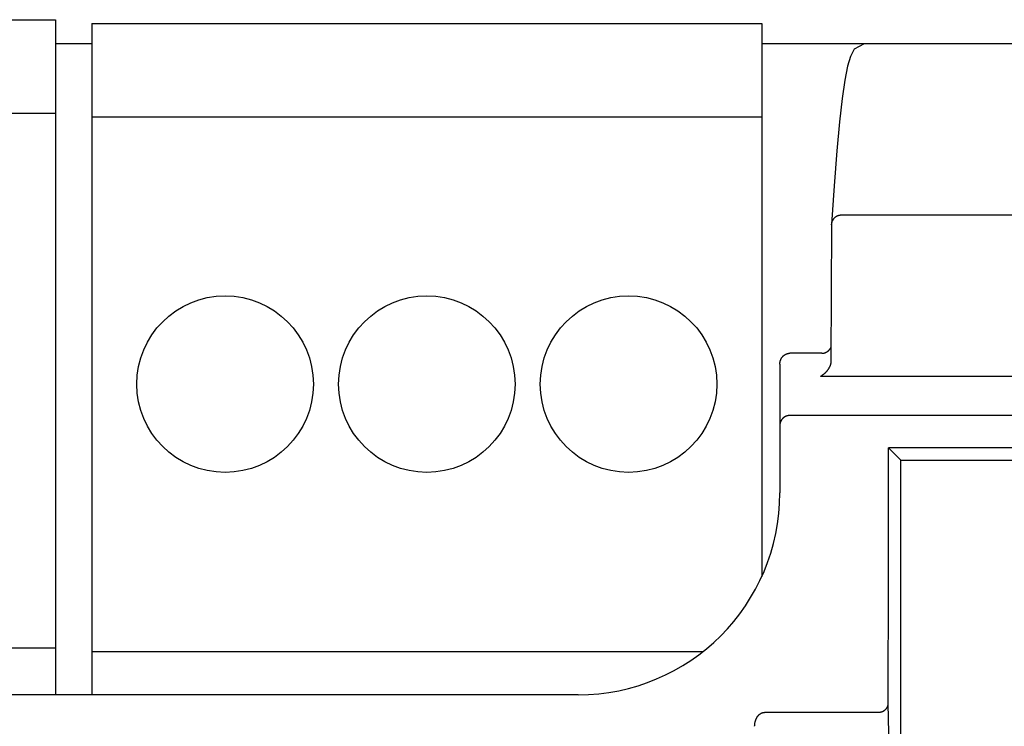
# Model space of a CAD drawing. Extents: x 0 to 594, y 0 to 420.
# Drawn here: x 145 to 165, y 314 to 328 of the extents above; entities that cross this region are included whole.
import ezdxf

# ---------------------------------------------------------------- set-up
doc = ezdxf.new("R2010")
doc.units = 0
doc.header["$LTSCALE"] = 32.67
doc.header["$MEASUREMENT"] = 0
doc.layers.add('20000_FRONT_O', color=7, linetype='CONTINUOUS')

msp = doc.modelspace()

# ---------------------------------------------------------------- linework, layer by layer
at = {"layer": '20000_FRONT_O', "color": 7, "linetype": 'Continuous'}
for p, q in [((64.64254, 328.30863), (145.92254, 328.30863)), ((145.92254, 328.30863), (145.92254, 314.92863)), ((146.64254, 328.23563), (146.64254, 314.92863)), ((146.64254, 328.23563), (159.92254, 328.23563)), ((159.92254, 328.23563), (159.92254, 317.27565)), ((146.64254, 327.82863), (145.92254, 327.82863)), ((170.18254, 327.82863), (159.92254, 327.82863)), ((161.95311, 327.82863), (161.75529, 327.72514)), ((161.75529, 327.72514), (161.68027, 327.57838)), ((161.68027, 327.57838), (161.62583, 327.38486)), ((161.62583, 327.38486), (161.57353, 327.11349)), ((161.57353, 327.11349), (161.5207, 326.74928)), ((161.5207, 326.74928), (161.46689, 326.28271)), ((64.64254, 326.45863), (145.92254, 326.45863)), ((146.64254, 326.38563), (159.92254, 326.38563)), ((161.46689, 326.28271), (161.41217, 325.70716)), ((161.41217, 325.70716), (161.35677, 325.01856)), ((161.35677, 325.01856), (161.30349, 324.25349)), ((170.18254, 324.43368), (161.50306, 324.43368)), ((161.30307, 324.24094), (161.30361, 324.25522)), ((161.11783, 321.69829), (160.48254, 321.69829)), ((161.29545, 321.54834), (161.29483, 321.53191)), ((160.28254, 321.48214), (160.28254, 318.92863)), ((168.18254, 321.24003), (161.08798, 321.24003)), ((168.18254, 320.46431), (160.48254, 320.46431)), ((162.4386, 319.82282), (162.43843, 319.82376)), ((162.43878, 319.82239), (162.4386, 319.82282)), ((162.43878, 319.82239), (162.68254, 319.57863)), ((165.72629, 319.82239), (162.43878, 319.82239)), ((162.68254, 295.07863), (162.68254, 319.57863)), ((162.68254, 319.57863), (165.48254, 319.57863)), ((65.7288, 315.85863), (145.92254, 315.85863)), ((146.64254, 315.78563), (158.75268, 315.78563)), ((156.28254, 314.92863), (68.28253, 314.92863)), ((159.98254, 314.58145), (162.23005, 314.58145))]:
    msp.add_line(p, q, dxfattribs=at)
for points in [[(161.50306, 324.43368), (161.49836, 324.43361), (161.49365, 324.43343), (161.48893, 324.43315), (161.48422, 324.43276), (161.47951, 324.43227), (161.4748, 324.43168), (161.47011, 324.43098), (161.46542, 324.43018), (161.46076, 324.42927), (161.45611, 324.42826), (161.45148, 324.42715), (161.44687, 324.42593), (161.4423, 324.42461), (161.43775, 324.42319), (161.43324, 324.42166), (161.42876, 324.42003), (161.42432, 324.4183), (161.41992, 324.41646), (161.41557, 324.41452), (161.41127, 324.41248), (161.40702, 324.41033), (161.40282, 324.40809), (161.39874, 324.40577), (161.39472, 324.40336), (161.39076, 324.40086), (161.38686, 324.39826), (161.38303, 324.39556), (161.37926, 324.39278), (161.37555, 324.38991), (161.37192, 324.38695), (161.36836, 324.3839), (161.36488, 324.38077), (161.36147, 324.37756), (161.35813, 324.37427), (161.35488, 324.3709), (161.35171, 324.36746), (161.34863, 324.36393), (161.34563, 324.36034), (161.34272, 324.35667), (161.3399, 324.35294), (161.33718, 324.34913), (161.33455, 324.34526), (161.33202, 324.34133), (161.32958, 324.33733), (161.3273, 324.33335), (161.32511, 324.32932), (161.32303, 324.32524), (161.32104, 324.32111), (161.31915, 324.31693), (161.31736, 324.31271), (161.31568, 324.30845), (161.31409, 324.30415), (161.31261, 324.29981), (161.31124, 324.29545), (161.30997, 324.29105), (161.3088, 324.28663), (161.30774, 324.28219), (161.30679, 324.27772), (161.30594, 324.27324), (161.3052, 324.26875), (161.30457, 324.26424), (161.30406, 324.25973), (161.30365, 324.25522)], [(161.3031, 324.24047), (161.29919, 322.89488), (161.29545, 321.54834)], [(161.30801, 324.24882), (161.30788, 324.24872), (161.30774, 324.24863), (161.30761, 324.24853), (161.30747, 324.24843), (161.30734, 324.24833), (161.3072, 324.24822), (161.30707, 324.24812), (161.30694, 324.24801), (161.30681, 324.2479), (161.30668, 324.24778), (161.30654, 324.24767), (161.30642, 324.24755), (161.30629, 324.24743), (161.30616, 324.24731), (161.30603, 324.24719), (161.30591, 324.24707), (161.30579, 324.24694), (161.30566, 324.24681), (161.30554, 324.24669), (161.30543, 324.24655), (161.30531, 324.24642), (161.30519, 324.24629), (161.30508, 324.24615), (161.30497, 324.24602), (161.30486, 324.24588), (161.30476, 324.24574), (161.30465, 324.2456), (161.30455, 324.24546), (161.30445, 324.24531), (161.30435, 324.24517), (161.30426, 324.24502), (161.30417, 324.24488), (161.30408, 324.24473), (161.30399, 324.24458), (161.30391, 324.24443), (161.30383, 324.24428), (161.30376, 324.24412), (161.30368, 324.24397), (161.30361, 324.24382), (161.30355, 324.24366), (161.30349, 324.24351), (161.30343, 324.24335), (161.30337, 324.24319), (161.30332, 324.24304), (161.30327, 324.24288), (161.30323, 324.24272), (161.30319, 324.24256), (161.30316, 324.2424), (161.30313, 324.24224), (161.3031, 324.24208), (161.30308, 324.24192), (161.30306, 324.24176), (161.30305, 324.24159), (161.30304, 324.24143), (161.30304, 324.24127), (161.30304, 324.24111), (161.30305, 324.24094)], [(161.11783, 321.69829), (161.12186, 321.69834), (161.1259, 321.69847), (161.12993, 321.6987), (161.13397, 321.69901), (161.138, 321.69942), (161.14202, 321.69991), (161.14604, 321.70049), (161.15004, 321.70115), (161.15403, 321.7019), (161.15801, 321.70274), (161.16197, 321.70366), (161.16591, 321.70466), (161.16983, 321.70575), (161.17373, 321.70692), (161.1776, 321.70817), (161.18144, 321.70951), (161.18526, 321.71092), (161.18904, 321.71242), (161.19278, 321.714), (161.19662, 321.71571), (161.20042, 321.71751), (161.20418, 321.71939), (161.20789, 321.72135), (161.21156, 321.72339), (161.21519, 321.72551), (161.21877, 321.7277), (161.2223, 321.72997), (161.22578, 321.73231), (161.22922, 321.73473), (161.2326, 321.73722), (161.23593, 321.73977), (161.23921, 321.74239), (161.24243, 321.74508), (161.2456, 321.74784), (161.24871, 321.75066), (161.25177, 321.75354), (161.25476, 321.75648), (161.2577, 321.75949), (161.26079, 321.76278), (161.26381, 321.76614), (161.26675, 321.76956), (161.26962, 321.77305), (161.27242, 321.77659), (161.27514, 321.78019), (161.27779, 321.78385), (161.28036, 321.78756), (161.28285, 321.79131), (161.28527, 321.79512), (161.2876, 321.79898), (161.28986, 321.80287), (161.29203, 321.80681), (161.29413, 321.81079), (161.29614, 321.81481), (161.29807, 321.81887)], [(160.28254, 321.48214), (160.2826, 321.48753), (160.28279, 321.49293), (160.2831, 321.49832), (160.28354, 321.50372), (160.28411, 321.5091), (160.2848, 321.51447), (160.28562, 321.51983), (160.28656, 321.52518), (160.28762, 321.5305), (160.28881, 321.53579), (160.29013, 321.54106), (160.29156, 321.5463), (160.29312, 321.5515), (160.29481, 321.55667), (160.29661, 321.56179), (160.29854, 321.56686), (160.30053, 321.57174), (160.30263, 321.57656), (160.30484, 321.58134), (160.30717, 321.58606), (160.30961, 321.59072), (160.31215, 321.59532), (160.31481, 321.59986), (160.31757, 321.60433), (160.32044, 321.60874), (160.32341, 321.61307), (160.32649, 321.61733), (160.32967, 321.62151), (160.33295, 321.62561), (160.33633, 321.62963), (160.33982, 321.63356), (160.3434, 321.63741), (160.34686, 321.64094), (160.35041, 321.6444), (160.35404, 321.64777), (160.35775, 321.65105), (160.36154, 321.65424), (160.36541, 321.65733), (160.36935, 321.66034), (160.37336, 321.66324), (160.37745, 321.66604), (160.3816, 321.66874), (160.38582, 321.67134), (160.39011, 321.67383), (160.39446, 321.67621), (160.39887, 321.67847), (160.40333, 321.68062), (160.40786, 321.68266), (160.41229, 321.68452), (160.41678, 321.68626), (160.42131, 321.68789), (160.42587, 321.68941), (160.43048, 321.69081), (160.43512, 321.69209), (160.43979, 321.69326), (160.44448, 321.6943), (160.4492, 321.69523), (160.45393, 321.69604), (160.45868, 321.69672), (160.46345, 321.69729), (160.46822, 321.69772), (160.47299, 321.69804), (160.47776, 321.69823), (160.48254, 321.69829)], [(161.27721, 321.45077), (161.27428, 321.44335), (161.27117, 321.436), (161.26789, 321.42873), (161.2642, 321.42104), (161.26034, 321.41344), (161.25631, 321.40593), (161.25193, 321.3982), (161.24737, 321.39056), (161.24265, 321.38304), (161.23761, 321.37538), (161.23241, 321.36784), (161.22705, 321.36042), (161.22278, 321.35474), (161.21841, 321.34913), (161.21396, 321.34359), (161.20941, 321.33813), (161.20462, 321.33255), (161.19973, 321.32706), (161.19475, 321.32165), (161.18968, 321.31633), (161.18435, 321.31093), (161.17893, 321.30562), (161.17341, 321.3004), (161.1678, 321.29529), (161.16191, 321.29011), (161.15591, 321.28504), (161.14982, 321.28009), (161.14364, 321.27525), (161.13714, 321.27038), (161.13054, 321.26565), (161.12384, 321.26106), (161.11704, 321.25661), (161.11136, 321.25307), (161.10561, 321.24963), (161.0998, 321.24631), (161.09392, 321.24311), (161.08798, 321.24003)], [(161.28648, 321.47989), (161.286, 321.47804), (161.2855, 321.47619), (161.28499, 321.47435), (161.28447, 321.47251), (161.28394, 321.47068), (161.28339, 321.46885), (161.28283, 321.46702), (161.28226, 321.4652), (161.28167, 321.46338), (161.28107, 321.46156), (161.28046, 321.45975), (161.27984, 321.45795), (161.2792, 321.45615), (161.27855, 321.45435), (161.27789, 321.45256), (161.27721, 321.45077)], [(161.29483, 321.53191), (161.29463, 321.52912), (161.2944, 321.52632), (161.29415, 321.52354), (161.29387, 321.52075), (161.29356, 321.51797), (161.29322, 321.51518), (161.29286, 321.51241), (161.29251, 321.50988), (161.29213, 321.50736), (161.29173, 321.50484), (161.29131, 321.50232), (161.29086, 321.49981), (161.29039, 321.4973), (161.2899, 321.4948), (161.28939, 321.4923), (161.28885, 321.48981), (161.28829, 321.48732), (161.28771, 321.48484), (161.28711, 321.48236), (161.28648, 321.47989)], [(160.48254, 320.46431), (160.47771, 320.46425), (160.47289, 320.46408), (160.46807, 320.4638), (160.46326, 320.46341), (160.45846, 320.4629), (160.45367, 320.46228), (160.44889, 320.46155), (160.44372, 320.46063), (160.43857, 320.45958), (160.43345, 320.4584), (160.42837, 320.45709), (160.42332, 320.45564), (160.4183, 320.45407), (160.41333, 320.45237), (160.40864, 320.45064), (160.404, 320.44879), (160.3994, 320.44682), (160.39485, 320.44475), (160.39035, 320.44256), (160.38591, 320.44026), (160.38152, 320.43786), (160.3772, 320.43534), (160.37309, 320.43281), (160.36904, 320.43019), (160.36505, 320.42746), (160.36113, 320.42464), (160.35728, 320.42173), (160.3535, 320.41873), (160.3498, 320.41563), (160.34617, 320.41244), (160.34262, 320.40917), (160.33923, 320.40589), (160.33593, 320.40252), (160.3327, 320.39908), (160.32956, 320.39556), (160.3265, 320.39197), (160.32354, 320.38831), (160.32066, 320.38457), (160.31787, 320.38077), (160.31518, 320.37689), (160.31258, 320.37296), (160.31011, 320.369), (160.30773, 320.36499), (160.30546, 320.36092), (160.30328, 320.3568), (160.3012, 320.35262), (160.29923, 320.3484), (160.29736, 320.34412), (160.2956, 320.3398), (160.29394, 320.33544), (160.2924, 320.33103), (160.29096, 320.32659), (160.28962, 320.32209), (160.2884, 320.31755), (160.2873, 320.31299), (160.2863, 320.30839), (160.28542, 320.30378), (160.28466, 320.29914), (160.28401, 320.29449), (160.28348, 320.28983), (160.28307, 320.28516), (160.28277, 320.28048), (160.2826, 320.2758), (160.28254, 320.27112)], [(162.43002, 314.75208), (162.43409, 317.28804), (162.43843, 319.82376)], [(162.23005, 314.58144), (162.23566, 314.58155), (162.24127, 314.5818), (162.24688, 314.58218), (162.25248, 314.58269), (162.25806, 314.58334), (162.26363, 314.58412), (162.26875, 314.58497), (162.27386, 314.58593), (162.27895, 314.587), (162.28401, 314.58819), (162.28904, 314.58949), (162.29404, 314.59091), (162.29901, 314.59244), (162.30364, 314.59399), (162.30824, 314.59563), (162.3128, 314.59738), (162.31733, 314.59923), (162.32181, 314.60117), (162.32624, 314.60322), (162.33063, 314.60537), (162.33497, 314.60762), (162.33902, 314.60984), (162.34302, 314.61215), (162.34697, 314.61455), (162.35086, 314.61703), (162.3547, 314.61961), (162.35848, 314.62227), (162.36219, 314.62502), (162.36584, 314.62786), (162.36942, 314.63078), (162.37275, 314.63364), (162.37601, 314.63658), (162.37921, 314.63958), (162.38234, 314.64267), (162.38539, 314.64583), (162.38836, 314.64906), (162.39125, 314.65236), (162.39406, 314.65573), (162.39679, 314.65918), (162.39943, 314.66269), (162.40187, 314.66611), (162.40422, 314.6696), (162.40649, 314.67315), (162.40867, 314.67675), (162.41076, 314.68041), (162.41275, 314.68412), (162.41464, 314.68788), (162.41644, 314.69169), (162.41813, 314.69555), (162.41971, 314.69946), (162.42119, 314.70341), (162.42254, 314.70733), (162.42378, 314.71128), (162.42491, 314.71527), (162.42593, 314.7193), (162.42684, 314.72334), (162.42764, 314.72741), (162.42832, 314.7315), (162.4289, 314.7356), (162.42935, 314.73972), (162.42969, 314.74384), (162.42991, 314.74796), (162.43002, 314.75208)], [(162.41114, 299.34412), (162.43365, 300.03651), (162.45381, 300.9347), (162.47102, 302.01096), (162.48483, 303.23542), (162.49488, 304.57504), (162.50089, 305.99316), (162.50267, 307.44979), (162.50018, 308.90206), (162.4935, 310.30896), (162.48281, 311.63196), (162.4684, 312.83541), (162.45063, 313.88615), (162.43002, 314.75208)], [(159.78254, 314.30465), (159.78261, 314.31242), (159.78284, 314.32019), (159.78322, 314.32796), (159.78376, 314.33572), (159.78445, 314.34346), (159.78529, 314.35119), (159.78638, 314.35955), (159.78766, 314.36787), (159.78913, 314.37616), (159.79078, 314.38442), (159.79263, 314.39263), (159.79445, 314.39998), (159.79643, 314.40728), (159.79857, 314.41454), (159.80087, 314.42174), (159.80334, 314.4289), (159.80566, 314.4352), (159.80812, 314.44146), (159.81072, 314.44766), (159.81344, 314.4538), (159.8163, 314.45988), (159.81963, 314.46653), (159.82313, 314.47309), (159.8268, 314.47956), (159.83064, 314.48593), (159.83426, 314.49158), (159.83802, 314.49713), (159.84192, 314.50258), (159.84598, 314.50792), (159.8499, 314.51282), (159.85395, 314.5176), (159.85813, 314.52228), (159.86244, 314.52684), (159.86678, 314.53117), (159.87124, 314.53537), (159.87583, 314.53945), (159.88053, 314.54338), (159.88546, 314.54723), (159.8905, 314.55092), (159.89566, 314.55444), (159.90095, 314.55779), (159.9055, 314.56047), (159.91014, 314.56301), (159.91486, 314.56541), (159.91964, 314.56766), (159.9245, 314.56975), (159.92895, 314.57151), (159.93345, 314.57314), (159.938, 314.57463), (159.94259, 314.57598), (159.94723, 314.57718), (159.9519, 314.57824), (159.95695, 314.57922), (159.96203, 314.58002), (159.96714, 314.58064), (159.97227, 314.58109), (159.9774, 314.58136), (159.98254, 314.58145)]]:
    msp.add_lwpolyline(points, dxfattribs=at)
for centre in [(149.28254, 321.08563), (153.28254, 321.08563), (157.28254, 321.08563)]:
    msp.add_circle(centre, 1.75, dxfattribs=at)
msp.add_arc((156.28254, 318.92863), 4, 270.000067, 359.999945, dxfattribs=at)

doc.saveas('drawing.dxf')
